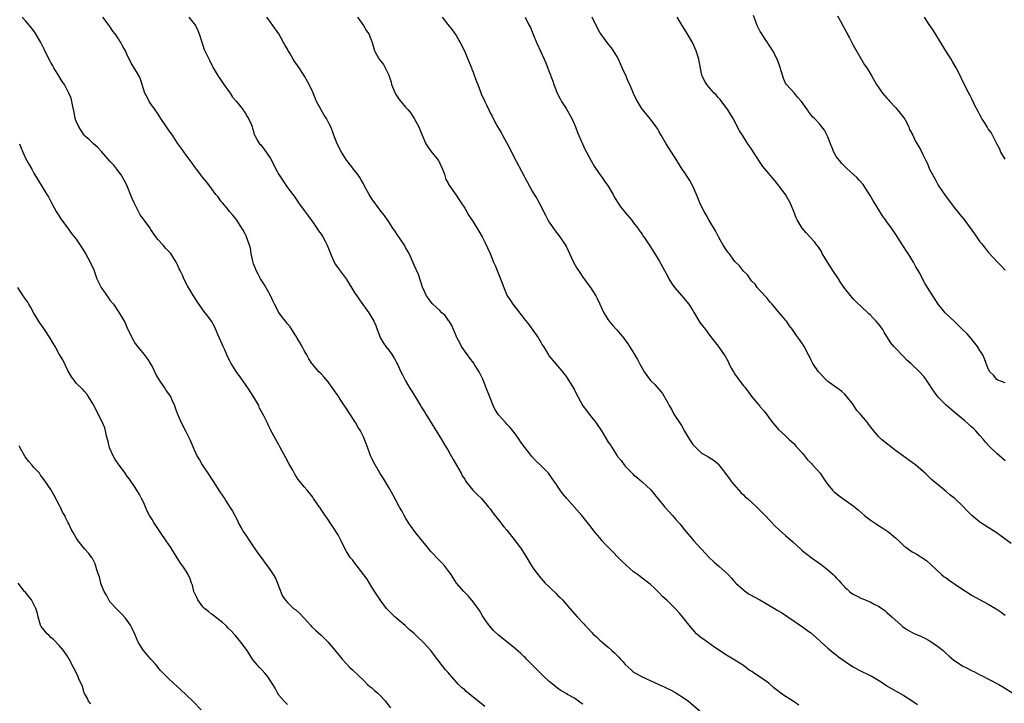
# Model space of a CAD drawing. Units: inches. Extents: x 2619000 to 2621830, y 1530000 to 1533000.
# Drawn here: x 2621082 to 2621315, y 1530541 to 1530702 of the extents above; entities that cross this region are included whole.
import ezdxf

# ---------------------------------------------------------------- set-up
doc = ezdxf.new("R2010")
doc.units = ezdxf.units.IN
doc.header["$MEASUREMENT"] = 0
doc.layers.add('LD26191530_10ft', color=254, linetype='Continuous')

msp = doc.modelspace()

# ---------------------------------------------------------------- linework, layer by layer
at = {"layer": 'LD26191530_10ft'}
for points, elevation in [([(2621191.74, 1530539.74), (2621187.75, 1530543), (2621187.35, 1530543.35), (2621187, 1530543.7), (2621186.28, 1530544.28), (2621185.57, 1530545), (2621183.39, 1530547.39), (2621183, 1530547.91), (2621182.49, 1530548.49), (2621179.82, 1530551.82), (2621178.95, 1530553), (2621177.14, 1530555), (2621177, 1530555.15), (2621176.02, 1530556.02), (2621175, 1530557.03), (2621173.96, 1530557.96), (2621172.93, 1530558.93), (2621171, 1530560.52), (2621170.46, 1530561), (2621169, 1530562.43), (2621168.74, 1530562.74), (2621168.5, 1530563), (2621166.95, 1530565), (2621166.21, 1530566.21), (2621165, 1530568.05), (2621164.43, 1530569), (2621163.91, 1530569.91), (2621161.55, 1530573), (2621161.33, 1530573.33), (2621161, 1530573.71), (2621160.46, 1530574.46), (2621159.92, 1530575), (2621159, 1530576.47), (2621158.69, 1530577), (2621157.77, 1530579), (2621157, 1530580.43), (2621156.67, 1530581), (2621156.01, 1530582.01), (2621155.32, 1530583), (2621154.4, 1530584.4), (2621153.96, 1530585), (2621153, 1530586.4), (2621152.78, 1530586.78), (2621152.6, 1530587), (2621151.23, 1530589), (2621151, 1530589.31), (2621149.66, 1530591), (2621149, 1530591.79), (2621148.02, 1530593), (2621147.55, 1530593.55), (2621146.78, 1530594.78), (2621146.26, 1530595.74), (2621145.32, 1530597.32), (2621144.65, 1530598.65), (2621143.25, 1530601.25), (2621143, 1530601.74), (2621142.27, 1530603), (2621141.44, 1530604.56), (2621141.12, 1530605.12), (2621141, 1530605.38), (2621140.44, 1530606.44), (2621140.19, 1530607), (2621139.45, 1530608.55), (2621138.44, 1530610.44), (2621138.21, 1530611), (2621137.08, 1530613), (2621135.81, 1530615), (2621133.81, 1530617.81), (2621133, 1530618.83), (2621131.69, 1530621), (2621131.46, 1530621.46), (2621131, 1530622.3), (2621130.67, 1530623), (2621130.19, 1530624.19), (2621129.8, 1530625), (2621129.59, 1530625.59), (2621128.88, 1530627.12), (2621127.76, 1530629.76), (2621127, 1530631.01), (2621126.18, 1530632.18), (2621125.52, 1530633), (2621125, 1530633.72), (2621123.66, 1530635.66), (2621122.79, 1530637), (2621121.58, 1530639), (2621121.36, 1530639.36), (2621120.52, 1530641), (2621120.14, 1530641.86), (2621119.59, 1530643), (2621119.39, 1530643.39), (2621119, 1530644.31), (2621118.66, 1530645), (2621117.4, 1530647), (2621117, 1530647.44), (2621116.21, 1530648.21), (2621115.58, 1530649), (2621114.31, 1530650.31), (2621113.88, 1530651), (2621113.5, 1530651.5), (2621113, 1530652.24), (2621112.67, 1530652.67), (2621112.48, 1530653), (2621111.15, 1530654.85), (2621110.17, 1530656.17), (2621109.74, 1530657), (2621108.75, 1530659), (2621108.2, 1530660.2), (2621107, 1530663.17), (2621106.37, 1530664.37), (2621105.65, 1530665.65), (2621104.65, 1530667), (2621103.91, 1530667.91), (2621103, 1530668.89), (2621101, 1530671.15), (2621100.14, 1530672.14), (2621099.06, 1530673), (2621098.05, 1530674.05), (2621097, 1530674.91), (2621096.92, 1530675), (2621096.18, 1530676.18), (2621095.6, 1530677), (2621095, 1530678.36), (2621094.78, 1530679), (2621094.52, 1530680.52), (2621094.2, 1530681.8), (2621094, 1530683), (2621093.77, 1530683.77), (2621093.27, 1530685), (2621092.2, 1530687), (2621091.71, 1530687.71), (2621090.91, 1530689.09), (2621089.72, 1530691), (2621089.43, 1530691.43), (2621089, 1530692.27), (2621088.73, 1530692.73), (2621088.24, 1530693.76), (2621087.39, 1530695.39), (2621087, 1530696.21), (2621086.59, 1530697), (2621085.26, 1530699.26), (2621084.42, 1530700.42), (2621083.92, 1530701), (2621083, 1530702.13), (2621082.23, 1530703)], 9550), ([(2621215, 1530540.33), (2621214.58, 1530540.58), (2621213, 1530541.71), (2621211.38, 1530542.62), (2621211, 1530542.82), (2621209.64, 1530543.64), (2621209, 1530544.08), (2621208.52, 1530544.52), (2621207, 1530545.66), (2621205.61, 1530547), (2621205, 1530547.55), (2621204.32, 1530548.32), (2621203.61, 1530549), (2621201.66, 1530551), (2621201.34, 1530551.34), (2621201, 1530551.64), (2621200.31, 1530552.31), (2621199, 1530553.41), (2621195, 1530556.65), (2621193.8, 1530557.8), (2621192.86, 1530558.86), (2621192.02, 1530560.02), (2621191.36, 1530561), (2621191.24, 1530561.24), (2621190.49, 1530562.49), (2621189, 1530564.59), (2621187.89, 1530565.89), (2621186.76, 1530567), (2621185.06, 1530569), (2621184.24, 1530570.24), (2621183.78, 1530571), (2621183, 1530572.07), (2621182.27, 1530573), (2621181.67, 1530573.67), (2621181, 1530574.32), (2621179, 1530576.49), (2621177.88, 1530577.88), (2621177, 1530578.89), (2621175.33, 1530581), (2621174.36, 1530582.36), (2621173.86, 1530583), (2621173, 1530584.46), (2621172.64, 1530585), (2621172.11, 1530586.11), (2621171.55, 1530587), (2621170, 1530590), (2621169, 1530591.66), (2621167.78, 1530593.78), (2621167, 1530594.94), (2621165.79, 1530597), (2621165, 1530598.52), (2621164.79, 1530599), (2621163.78, 1530601.78), (2621163.31, 1530603), (2621163, 1530603.65), (2621162.31, 1530605), (2621161.81, 1530605.81), (2621161.13, 1530607), (2621159.5, 1530609.5), (2621159, 1530610.33), (2621158.71, 1530610.71), (2621157.61, 1530612.39), (2621157, 1530613.29), (2621156.29, 1530614.29), (2621155.83, 1530615), (2621155, 1530616.16), (2621154.64, 1530616.64), (2621153.72, 1530617.72), (2621153, 1530618.5), (2621152.49, 1530619), (2621151, 1530620.74), (2621150.8, 1530621), (2621150.08, 1530622.08), (2621149.59, 1530623), (2621149, 1530624.02), (2621148.48, 1530625), (2621147.94, 1530625.94), (2621147.32, 1530627), (2621147, 1530627.49), (2621146.09, 1530629), (2621145.64, 1530629.64), (2621145, 1530630.37), (2621144.57, 1530631), (2621143.88, 1530631.88), (2621143, 1530633.06), (2621141.96, 1530635), (2621141.68, 1530635.68), (2621141, 1530637.08), (2621139.58, 1530639.58), (2621138.62, 1530641), (2621138.09, 1530642.09), (2621137.59, 1530643), (2621137.45, 1530643.45), (2621137, 1530644.61), (2621136.82, 1530645.18), (2621136.47, 1530647), (2621136.25, 1530648.25), (2621136.05, 1530649), (2621135.34, 1530651), (2621135.22, 1530651.22), (2621135, 1530651.68), (2621134.54, 1530652.54), (2621134.26, 1530653), (2621133, 1530654.93), (2621132.06, 1530656.06), (2621131.32, 1530657), (2621131, 1530657.43), (2621129.62, 1530659), (2621129.34, 1530659.34), (2621128.5, 1530660.5), (2621128.07, 1530661), (2621127, 1530662.4), (2621125.9, 1530663.9), (2621125, 1530664.99), (2621123.48, 1530667), (2621123, 1530667.59), (2621122.43, 1530668.43), (2621121, 1530670.32), (2621119.9, 1530671.9), (2621119, 1530673.12), (2621117.78, 1530675), (2621117, 1530676.04), (2621116.39, 1530677), (2621115.03, 1530679), (2621114.27, 1530680.27), (2621113.7, 1530681), (2621113.45, 1530681.45), (2621113, 1530682), (2621112.28, 1530683), (2621111.85, 1530683.85), (2621111.24, 1530685), (2621110.26, 1530688.26), (2621109.89, 1530689), (2621109, 1530690.6), (2621108.05, 1530692.05), (2621107, 1530694.24), (2621106.67, 1530695), (2621106.05, 1530696.05), (2621105.55, 1530697), (2621105.32, 1530697.32), (2621105, 1530697.83), (2621104.21, 1530699), (2621103.68, 1530699.68), (2621102.78, 1530701), (2621101.32, 1530703)], 9560), ([(2621121.71, 1530703), (2621123.21, 1530701), (2621123.78, 1530699.78), (2621124.14, 1530699), (2621124.81, 1530696.81), (2621125, 1530696.35), (2621125.33, 1530695.33), (2621125.47, 1530695), (2621125.93, 1530694.07), (2621126.61, 1530692.61), (2621127.29, 1530691.29), (2621127.47, 1530691), (2621128.63, 1530689), (2621128.79, 1530688.79), (2621129, 1530688.43), (2621129.99, 1530687), (2621131.43, 1530685), (2621132.05, 1530684.05), (2621132.99, 1530683), (2621134.51, 1530681), (2621134.69, 1530680.69), (2621135, 1530680.31), (2621135.46, 1530679.46), (2621135.82, 1530679), (2621136.48, 1530677.52), (2621136.66, 1530677), (2621136.72, 1530676.72), (2621137, 1530675.89), (2621137.17, 1530675.17), (2621137.28, 1530675), (2621137.84, 1530673.84), (2621138.43, 1530673), (2621138.73, 1530672.73), (2621139.56, 1530671.56), (2621139.97, 1530671), (2621141, 1530669.48), (2621141.88, 1530667.88), (2621142.31, 1530667), (2621143, 1530665.72), (2621143.44, 1530665), (2621144.09, 1530664.09), (2621144.82, 1530663), (2621146.28, 1530661), (2621146.6, 1530660.6), (2621147.41, 1530659.41), (2621147.68, 1530659), (2621149, 1530657.2), (2621149.9, 1530655.9), (2621151, 1530654.45), (2621152.02, 1530653), (2621152.41, 1530652.41), (2621153, 1530651.59), (2621153.24, 1530651.24), (2621153.38, 1530651), (2621153.94, 1530649.94), (2621154.4, 1530649), (2621155.18, 1530647), (2621155.35, 1530646.65), (2621156.09, 1530645), (2621156.42, 1530644.42), (2621157.25, 1530643.25), (2621158.9, 1530641), (2621161, 1530637.66), (2621161.43, 1530637), (2621162.06, 1530636.06), (2621164.26, 1530633), (2621165, 1530631.78), (2621165.46, 1530631), (2621165.95, 1530629.95), (2621166.29, 1530629), (2621167.07, 1530627), (2621167.8, 1530625.8), (2621168.34, 1530625), (2621169, 1530624.15), (2621169.82, 1530623), (2621170.28, 1530622.28), (2621170.98, 1530621), (2621171.9, 1530619), (2621172.26, 1530618.26), (2621173, 1530616.87), (2621174.12, 1530615), (2621174.46, 1530614.46), (2621175.79, 1530612.21), (2621176.53, 1530611), (2621176.72, 1530610.72), (2621177, 1530610.24), (2621177.5, 1530609.5), (2621177.78, 1530609), (2621181.52, 1530603), (2621182.05, 1530602.05), (2621182.72, 1530601), (2621183, 1530600.52), (2621183.53, 1530599.53), (2621183.88, 1530599), (2621184.25, 1530598.25), (2621185.09, 1530596.91), (2621186.13, 1530595), (2621186.42, 1530594.42), (2621187, 1530593.56), (2621187.19, 1530593.19), (2621187.32, 1530593), (2621188.94, 1530591), (2621189.93, 1530589.93), (2621190.94, 1530589), (2621192.66, 1530587), (2621193, 1530586.56), (2621193.65, 1530585.65), (2621195, 1530584), (2621196.3, 1530582.3), (2621197, 1530581.5), (2621198.98, 1530579), (2621200.43, 1530577), (2621200.66, 1530576.66), (2621201.73, 1530575), (2621203, 1530572.87), (2621204.3, 1530571), (2621205, 1530570.15), (2621206.09, 1530569), (2621207, 1530568.11), (2621207.58, 1530567.58), (2621208.6, 1530566.6), (2621209, 1530566.15), (2621209.58, 1530565.58), (2621210.13, 1530565), (2621211.88, 1530563), (2621213.67, 1530561), (2621215.27, 1530559.27), (2621215.48, 1530559), (2621216.25, 1530558.25), (2621217, 1530557.37), (2621217.19, 1530557.19), (2621217.35, 1530557), (2621218.25, 1530556.25), (2621219, 1530555.5), (2621219.54, 1530555), (2621221, 1530553.8), (2621221.86, 1530553), (2621222.48, 1530552.48), (2621223, 1530551.93), (2621223.49, 1530551.49), (2621223.9, 1530551), (2621224.43, 1530550.43), (2621225, 1530549.72), (2621226.42, 1530548.42), (2621227, 1530547.93), (2621227.58, 1530547.58), (2621228.86, 1530546.86), (2621232.96, 1530545), (2621234.38, 1530544.38), (2621235, 1530544.07), (2621235.73, 1530543.73), (2621237.03, 1530543), (2621239, 1530541.71), (2621239.96, 1530541), (2621240.55, 1530540.55), (2621243, 1530538.47)], 9570), ([(2621266.1, 1530540.1), (2621264.78, 1530541), (2621262.49, 1530542.49), (2621260.23, 1530544.23), (2621259, 1530545.3), (2621257, 1530546.7), (2621255.59, 1530547.59), (2621255, 1530548.03), (2621254.4, 1530548.4), (2621253, 1530549.49), (2621251, 1530550.75), (2621249, 1530551.89), (2621248.36, 1530552.36), (2621247.36, 1530553), (2621246.26, 1530553.74), (2621244.5, 1530555), (2621243.65, 1530555.65), (2621243, 1530556.07), (2621241.92, 1530557), (2621241, 1530558), (2621240.18, 1530559), (2621239, 1530560.52), (2621238.6, 1530561), (2621237.84, 1530561.84), (2621237, 1530562.83), (2621235, 1530564.81), (2621233.85, 1530565.85), (2621233, 1530566.75), (2621231.83, 1530567.83), (2621231, 1530568.64), (2621230.57, 1530569), (2621229.67, 1530569.67), (2621229, 1530570.19), (2621228.52, 1530570.52), (2621227.92, 1530571), (2621227, 1530571.69), (2621225.23, 1530573.23), (2621224.2, 1530574.2), (2621221.22, 1530577.22), (2621220.24, 1530578.24), (2621219.54, 1530579), (2621219, 1530579.67), (2621217.89, 1530581), (2621216.65, 1530582.65), (2621214.74, 1530585), (2621211.2, 1530589), (2621210.19, 1530590.19), (2621209.63, 1530591), (2621209, 1530591.94), (2621208.55, 1530592.55), (2621208.28, 1530593), (2621206.84, 1530595), (2621204.9, 1530597), (2621203.89, 1530597.89), (2621202.93, 1530598.93), (2621202.43, 1530599.57), (2621201.28, 1530601), (2621200.32, 1530602.32), (2621199.88, 1530603), (2621199, 1530604.28), (2621198.43, 1530605), (2621197.79, 1530605.79), (2621197, 1530606.65), (2621196.66, 1530607), (2621195, 1530608.83), (2621194.13, 1530610.13), (2621193.75, 1530611), (2621193, 1530612.82), (2621192.41, 1530614.41), (2621192.16, 1530615), (2621191.86, 1530615.86), (2621191.37, 1530617), (2621191.27, 1530617.27), (2621190.39, 1530619), (2621189.4, 1530620.6), (2621189.1, 1530621.1), (2621188.24, 1530622.24), (2621187.64, 1530623), (2621187, 1530623.88), (2621186.26, 1530625), (2621185.87, 1530625.87), (2621185.23, 1530627), (2621184.38, 1530629), (2621183.99, 1530629.99), (2621183.3, 1530631), (2621183.19, 1530631.19), (2621183, 1530631.42), (2621182.34, 1530632.34), (2621181.58, 1530633), (2621181, 1530633.58), (2621179.46, 1530635), (2621179, 1530635.54), (2621178.4, 1530636.4), (2621177.92, 1530637), (2621177.02, 1530639.02), (2621176.56, 1530640.56), (2621176.02, 1530642.02), (2621175, 1530644.26), (2621174.79, 1530644.79), (2621173.83, 1530647), (2621173, 1530648.48), (2621172.83, 1530648.83), (2621172.73, 1530649), (2621171, 1530651.52), (2621170.42, 1530652.42), (2621170.01, 1530653), (2621169, 1530654.49), (2621168.01, 1530656.01), (2621167.23, 1530657), (2621167, 1530657.26), (2621165, 1530660), (2621164.39, 1530661), (2621163.6, 1530662.4), (2621163.28, 1530663), (2621163.2, 1530663.2), (2621163, 1530663.51), (2621162.49, 1530664.49), (2621162.14, 1530665), (2621161.73, 1530665.73), (2621161, 1530666.61), (2621159.97, 1530667.97), (2621159.1, 1530669), (2621159, 1530669.14), (2621157.84, 1530671), (2621156.83, 1530673), (2621156.03, 1530675), (2621155.77, 1530675.77), (2621155.27, 1530677), (2621155, 1530677.56), (2621154.26, 1530679), (2621153.75, 1530679.75), (2621153.01, 1530681.01), (2621151.92, 1530683), (2621151.64, 1530683.64), (2621151, 1530685.2), (2621150.17, 1530687), (2621149.77, 1530687.77), (2621149.04, 1530689.04), (2621147.76, 1530691), (2621146.63, 1530692.63), (2621146.4, 1530693), (2621145.55, 1530694.45), (2621145.13, 1530695.13), (2621145, 1530695.38), (2621144.4, 1530696.4), (2621144.09, 1530697), (2621142.97, 1530699), (2621141.56, 1530701), (2621141, 1530701.75), (2621140.15, 1530703)], 9580), ([(2621161.59, 1530703), (2621163.02, 1530701), (2621163.77, 1530699.77), (2621164.3, 1530699), (2621165.05, 1530697), (2621165.65, 1530695), (2621166.75, 1530693), (2621167.74, 1530691.74), (2621168.16, 1530691), (2621169, 1530689.26), (2621169.58, 1530687.58), (2621169.7, 1530687), (2621170.52, 1530685), (2621170.68, 1530684.68), (2621171.51, 1530683.51), (2621173, 1530681.68), (2621173.62, 1530681), (2621174.22, 1530680.22), (2621175.05, 1530679), (2621176.14, 1530677), (2621176.41, 1530676.41), (2621176.91, 1530675), (2621177.82, 1530673), (2621178.29, 1530672.29), (2621179, 1530671.28), (2621180.83, 1530669), (2621180.89, 1530668.89), (2621181.74, 1530667), (2621182.18, 1530665.82), (2621182.56, 1530664.56), (2621183, 1530663.8), (2621183.25, 1530663.25), (2621185, 1530660.85), (2621185.71, 1530659.71), (2621186.2, 1530659), (2621187, 1530657.77), (2621188.01, 1530656.01), (2621189, 1530654.51), (2621190.34, 1530652.34), (2621191.11, 1530651), (2621191.74, 1530649.74), (2621192.39, 1530648.39), (2621193, 1530647), (2621193.85, 1530645), (2621194.21, 1530644.21), (2621195.51, 1530641), (2621196.23, 1530639), (2621197.07, 1530637), (2621197.86, 1530635.86), (2621198.38, 1530635), (2621199, 1530634.21), (2621199.56, 1530633.56), (2621199.94, 1530633), (2621200.43, 1530632.43), (2621201, 1530631.66), (2621202.2, 1530630.2), (2621204.47, 1530627), (2621204.67, 1530626.67), (2621205, 1530626), (2621205.37, 1530625.37), (2621205.64, 1530625), (2621206.82, 1530623), (2621207, 1530622.74), (2621208.47, 1530621), (2621209, 1530620.43), (2621210.13, 1530619), (2621210.54, 1530618.54), (2621211, 1530617.89), (2621212.9, 1530614.9), (2621213.59, 1530613.59), (2621213.87, 1530613), (2621214.99, 1530610.99), (2621215.83, 1530609.83), (2621216.51, 1530609), (2621218.09, 1530607), (2621219.38, 1530605), (2621221, 1530602.39), (2621221.57, 1530601.57), (2621221.9, 1530601), (2621223.14, 1530599.14), (2621223.22, 1530599), (2621224.02, 1530598.02), (2621224.73, 1530597), (2621225, 1530596.69), (2621226.82, 1530594.82), (2621227, 1530594.65), (2621227.91, 1530593.91), (2621229, 1530592.94), (2621231.04, 1530591.04), (2621231.96, 1530589.96), (2621232.73, 1530589), (2621234.4, 1530587), (2621236.19, 1530585), (2621237, 1530584.07), (2621237.97, 1530583), (2621239, 1530581.71), (2621241.23, 1530579), (2621242.09, 1530578.09), (2621243.07, 1530577), (2621244.97, 1530574.97), (2621245.99, 1530573.99), (2621247.15, 1530573), (2621249.39, 1530571), (2621250.18, 1530570.18), (2621251, 1530569.24), (2621251.23, 1530569), (2621253, 1530567.36), (2621253.2, 1530567.2), (2621254.38, 1530566.38), (2621256.88, 1530565), (2621260.38, 1530563), (2621261, 1530562.6), (2621262, 1530562), (2621265, 1530559.99), (2621266.78, 1530558.78), (2621267, 1530558.64), (2621267.93, 1530557.93), (2621269, 1530557.18), (2621271, 1530555.38), (2621271.39, 1530555), (2621273, 1530553.57), (2621274.39, 1530552.39), (2621275, 1530552), (2621275.55, 1530551.55), (2621277.87, 1530549.87), (2621279, 1530549.14), (2621280.41, 1530548.41), (2621283, 1530547.15), (2621283.27, 1530547), (2621285.59, 1530545.59), (2621287, 1530544.67), (2621289, 1530543.49), (2621291, 1530542.37), (2621293, 1530541.15), (2621294.24, 1530540.24)], 9590), ([(2621181.7, 1530703), (2621183, 1530701.25), (2621184.01, 1530700.01), (2621184.86, 1530698.86), (2621185, 1530698.66), (2621185.92, 1530697), (2621186.95, 1530695), (2621187.78, 1530693), (2621188.1, 1530692.1), (2621188.59, 1530691), (2621188.7, 1530690.7), (2621189, 1530689.94), (2621189.35, 1530689), (2621189.77, 1530687.77), (2621190.08, 1530687), (2621190.72, 1530685.28), (2621191, 1530684.6), (2621191.54, 1530683.54), (2621191.76, 1530683), (2621192.2, 1530682.2), (2621192.68, 1530681), (2621193, 1530680.34), (2621193.5, 1530679.5), (2621193.74, 1530679), (2621194.64, 1530677.36), (2621195.63, 1530675.63), (2621195.96, 1530675), (2621197.74, 1530671.74), (2621198.08, 1530671), (2621199.1, 1530669), (2621200.48, 1530666.48), (2621201, 1530665.47), (2621201.27, 1530665), (2621203, 1530661.8), (2621203.46, 1530661), (2621204.05, 1530660.05), (2621204.62, 1530659), (2621205, 1530658.28), (2621205.63, 1530657), (2621206.1, 1530656.1), (2621206.66, 1530655), (2621207, 1530654.44), (2621208.41, 1530652.41), (2621209.53, 1530651), (2621210.85, 1530649), (2621211, 1530648.73), (2621211.81, 1530647), (2621212.78, 1530645), (2621213.56, 1530643.56), (2621213.92, 1530643), (2621215.15, 1530641.15), (2621215.28, 1530641), (2621215.97, 1530639.97), (2621216.76, 1530639), (2621218.05, 1530637), (2621218.38, 1530636.38), (2621218.99, 1530635), (2621219.92, 1530633), (2621220.32, 1530632.32), (2621221, 1530631.33), (2621221.25, 1530631), (2621222.03, 1530630.03), (2621222.98, 1530629), (2621224.66, 1530627), (2621225, 1530626.53), (2621225.6, 1530625.6), (2621226.05, 1530625), (2621227, 1530623.54), (2621227.93, 1530621.93), (2621228.38, 1530621), (2621229, 1530619.86), (2621229.51, 1530619), (2621230.14, 1530618.14), (2621231, 1530616.98), (2621231.99, 1530615.99), (2621232.94, 1530614.94), (2621233.85, 1530613.85), (2621235, 1530611.84), (2621235.43, 1530611), (2621236.03, 1530610.02), (2621236.56, 1530609), (2621237.83, 1530607), (2621238.32, 1530606.32), (2621239.04, 1530604.96), (2621240.25, 1530603), (2621241, 1530601.84), (2621241.78, 1530601), (2621243, 1530599.84), (2621244.81, 1530598.81), (2621246.04, 1530598.04), (2621247, 1530597.21), (2621247.1, 1530597.1), (2621247.73, 1530596.27), (2621249, 1530594.65), (2621249.68, 1530593.68), (2621250.21, 1530593), (2621252.41, 1530590.41), (2621253, 1530589.91), (2621253.45, 1530589.45), (2621253.99, 1530589), (2621256.22, 1530587), (2621256.59, 1530586.59), (2621257, 1530586.21), (2621258.15, 1530585), (2621260.5, 1530582.5), (2621261.55, 1530581.55), (2621263, 1530580.25), (2621264.73, 1530578.73), (2621266.61, 1530577), (2621267, 1530576.66), (2621269.03, 1530575.03), (2621271.39, 1530573.39), (2621273, 1530572.16), (2621274.29, 1530571), (2621274.65, 1530570.65), (2621275, 1530570.25), (2621275.63, 1530569.63), (2621276.14, 1530569), (2621277, 1530568.02), (2621277.55, 1530567.55), (2621278.13, 1530567), (2621278.63, 1530566.63), (2621279, 1530566.35), (2621279.92, 1530565.92), (2621281, 1530565.36), (2621281.26, 1530565.26), (2621281.87, 1530565), (2621283, 1530564.55), (2621283.97, 1530564.03), (2621285, 1530563.54), (2621286.48, 1530562.48), (2621287, 1530562.06), (2621288.14, 1530561), (2621290.38, 1530559), (2621290.71, 1530558.71), (2621291, 1530558.5), (2621291.89, 1530557.89), (2621293, 1530557.26), (2621293.58, 1530557), (2621295, 1530556.4), (2621295.95, 1530555.95), (2621297, 1530555.43), (2621297.26, 1530555.26), (2621299, 1530554.04), (2621300.27, 1530553), (2621301, 1530552.32), (2621301.7, 1530551.7), (2621302.79, 1530550.79), (2621305, 1530549.35), (2621305.64, 1530549), (2621307, 1530548.31), (2621307.9, 1530547.9), (2621309, 1530547.31), (2621309.22, 1530547.22), (2621313.47, 1530545), (2621314.45, 1530544.45), (2621316.72, 1530543)], 9600), ([(2621201.32, 1530703), (2621202.3, 1530701), (2621202.55, 1530700.55), (2621203, 1530699.48), (2621203.12, 1530699.12), (2621203.32, 1530698.68), (2621204, 1530697), (2621205, 1530694.74), (2621206.18, 1530692.18), (2621207, 1530690.01), (2621207.29, 1530689.29), (2621207.38, 1530689), (2621207.86, 1530687.86), (2621208.13, 1530687), (2621208.91, 1530685), (2621209.63, 1530683.63), (2621209.94, 1530683), (2621211, 1530681.36), (2621212.35, 1530679), (2621213, 1530677.56), (2621213.23, 1530677), (2621213.69, 1530675.69), (2621214.86, 1530673), (2621215.55, 1530671.55), (2621215.83, 1530671), (2621216.94, 1530668.94), (2621217.66, 1530667.66), (2621219, 1530665.72), (2621219.53, 1530665), (2621220.12, 1530664.12), (2621221, 1530662.96), (2621222.12, 1530661), (2621222.43, 1530660.43), (2621223.19, 1530659.19), (2621224, 1530658), (2621225, 1530656.74), (2621226.49, 1530655), (2621227, 1530654.28), (2621227.99, 1530653), (2621228.38, 1530652.38), (2621229, 1530651.56), (2621229.22, 1530651.22), (2621229.39, 1530651), (2621231, 1530648.62), (2621231.61, 1530647.61), (2621233, 1530645.44), (2621233.87, 1530643.87), (2621234.29, 1530643), (2621235, 1530641.73), (2621235.36, 1530641), (2621235.98, 1530639.98), (2621236.7, 1530639), (2621238.45, 1530637), (2621239.61, 1530635.61), (2621240.08, 1530635), (2621241, 1530633.51), (2621241.34, 1530633), (2621242.72, 1530630.72), (2621243, 1530630.3), (2621244.01, 1530629), (2621245, 1530627.68), (2621245.55, 1530627), (2621247, 1530625.1), (2621248.45, 1530623), (2621248.69, 1530622.69), (2621249.42, 1530621.42), (2621249.58, 1530621), (2621250.19, 1530619.81), (2621250.63, 1530619), (2621251, 1530618.42), (2621252, 1530617), (2621253, 1530615.7), (2621253.34, 1530615.34), (2621254.22, 1530614.22), (2621255, 1530613.12), (2621256.88, 1530610.88), (2621257, 1530610.71), (2621257.8, 1530609.8), (2621258.45, 1530609), (2621259, 1530608.2), (2621259.92, 1530607), (2621260.41, 1530606.41), (2621261.34, 1530605.34), (2621263, 1530603.83), (2621263.86, 1530603), (2621265, 1530601.97), (2621265.43, 1530601.43), (2621267, 1530599.77), (2621268.21, 1530598.21), (2621269, 1530597.44), (2621269.19, 1530597.19), (2621269.4, 1530597), (2621271.15, 1530595), (2621271.92, 1530593.92), (2621272.52, 1530593), (2621273, 1530592.37), (2621274.1, 1530591), (2621274.54, 1530590.54), (2621275.65, 1530589.65), (2621279, 1530587.31), (2621279.4, 1530587), (2621280.26, 1530586.26), (2621281.68, 1530585), (2621283, 1530583.96), (2621284.42, 1530583), (2621285, 1530582.63), (2621286.03, 1530582.03), (2621287.23, 1530581.23), (2621287.53, 1530581), (2621289, 1530579.71), (2621289.78, 1530579), (2621291, 1530577.84), (2621291.47, 1530577.47), (2621292.13, 1530577), (2621293, 1530576.41), (2621293.91, 1530575.91), (2621296.36, 1530574.36), (2621297.42, 1530573.42), (2621299.91, 1530571), (2621300.51, 1530570.51), (2621301, 1530570.21), (2621301.69, 1530569.69), (2621302.73, 1530569), (2621303, 1530568.84), (2621305, 1530567.48), (2621306.49, 1530566.49), (2621307, 1530566.17), (2621311, 1530564.02), (2621312.88, 1530562.88), (2621314.08, 1530562.08), (2621315, 1530561.37)], 9610), ([(2621316.4, 1530578.4), (2621312.89, 1530581), (2621311, 1530582.13), (2621309.24, 1530583.24), (2621309, 1530583.41), (2621307.1, 1530585), (2621306.05, 1530586.05), (2621305, 1530587.19), (2621303.09, 1530589), (2621301.9, 1530589.9), (2621301, 1530590.7), (2621297.55, 1530593.55), (2621297, 1530594.1), (2621296.51, 1530594.51), (2621296.02, 1530595), (2621295, 1530595.92), (2621293.72, 1530597), (2621293.31, 1530597.31), (2621293, 1530597.58), (2621289, 1530600.42), (2621288.22, 1530601), (2621285.69, 1530603), (2621285, 1530603.71), (2621283.5, 1530605.5), (2621282.64, 1530606.64), (2621282.42, 1530607), (2621281, 1530608.68), (2621280.75, 1530609), (2621279.89, 1530609.89), (2621279, 1530611.25), (2621277.33, 1530613.33), (2621277, 1530613.72), (2621276.32, 1530614.32), (2621275.46, 1530615), (2621273, 1530616.73), (2621272.71, 1530617), (2621270.79, 1530619), (2621269.46, 1530621), (2621269, 1530621.96), (2621268.64, 1530622.64), (2621268.43, 1530623), (2621267.37, 1530625), (2621267, 1530625.62), (2621266.05, 1530627), (2621265.57, 1530627.57), (2621264.62, 1530629), (2621263.9, 1530629.9), (2621263.17, 1530631), (2621263, 1530631.22), (2621262.2, 1530632.2), (2621261.26, 1530633.26), (2621259.8, 1530635), (2621259.44, 1530635.44), (2621259, 1530635.91), (2621258.54, 1530636.54), (2621257, 1530638.16), (2621256.29, 1530639), (2621255.75, 1530639.75), (2621255, 1530640.49), (2621254.78, 1530640.78), (2621254.59, 1530641), (2621253.95, 1530641.95), (2621253, 1530642.84), (2621252.08, 1530644.08), (2621251.14, 1530645), (2621251, 1530645.16), (2621249.59, 1530647), (2621249.35, 1530647.35), (2621249, 1530647.78), (2621248.52, 1530648.52), (2621248.24, 1530649), (2621247.1, 1530651), (2621246.38, 1530652.38), (2621244.82, 1530655), (2621244.18, 1530656.18), (2621243.67, 1530657), (2621243, 1530658.28), (2621242.66, 1530659), (2621242.23, 1530660.23), (2621241.86, 1530661), (2621241, 1530662.94), (2621240.32, 1530664.32), (2621239.87, 1530665), (2621239, 1530666.34), (2621238.53, 1530667), (2621237.24, 1530669), (2621235.99, 1530671), (2621234.71, 1530673), (2621233.55, 1530675), (2621233, 1530676.01), (2621232.64, 1530676.64), (2621232.38, 1530677), (2621231, 1530678.83), (2621229.16, 1530681), (2621229, 1530681.22), (2621227.59, 1530683.59), (2621227, 1530684.87), (2621226.1, 1530687), (2621225.74, 1530687.74), (2621225.21, 1530689), (2621224.31, 1530691), (2621223.92, 1530691.92), (2621223.39, 1530693), (2621223, 1530693.75), (2621222.24, 1530695), (2621221.74, 1530695.74), (2621221, 1530696.63), (2621219.25, 1530699), (2621219, 1530699.37), (2621218.1, 1530701), (2621217.15, 1530703)], 9620), ([(2621315, 1530597.97), (2621313, 1530599.64), (2621311.31, 1530601.31), (2621310.35, 1530602.35), (2621309.83, 1530603), (2621309, 1530603.96), (2621308.04, 1530605), (2621307.53, 1530605.53), (2621307, 1530606.02), (2621305.41, 1530607.41), (2621303.23, 1530609.23), (2621302.13, 1530610.13), (2621301, 1530611.09), (2621299.12, 1530613), (2621298.22, 1530614.22), (2621297.68, 1530615), (2621297, 1530616.1), (2621296.37, 1530617), (2621295.79, 1530617.79), (2621294.71, 1530619), (2621292.64, 1530621), (2621291.74, 1530621.74), (2621291, 1530622.56), (2621290.76, 1530622.76), (2621289, 1530624.59), (2621288.63, 1530625), (2621287.91, 1530625.91), (2621287, 1530627.41), (2621286.37, 1530628.37), (2621285.98, 1530629), (2621285, 1530630.35), (2621284.43, 1530631), (2621283.72, 1530631.72), (2621283, 1530632.52), (2621282.74, 1530632.74), (2621282.49, 1530633), (2621279.66, 1530635.66), (2621279, 1530636.31), (2621278.67, 1530636.66), (2621277, 1530638.75), (2621276.09, 1530640.09), (2621275.53, 1530641), (2621274.2, 1530643), (2621272.92, 1530645), (2621271.69, 1530647), (2621271.46, 1530647.46), (2621271, 1530648.2), (2621270.67, 1530648.67), (2621270.39, 1530649), (2621269.8, 1530649.8), (2621267.9, 1530651.9), (2621266.89, 1530653), (2621265.7, 1530655), (2621265.47, 1530655.47), (2621264.91, 1530657), (2621264.1, 1530659), (2621262.97, 1530661), (2621261.5, 1530663), (2621260.35, 1530664.35), (2621259.84, 1530665), (2621259, 1530665.94), (2621257.61, 1530667.61), (2621256.78, 1530668.78), (2621255.37, 1530671), (2621255, 1530671.62), (2621254.45, 1530672.45), (2621254.04, 1530673), (2621253.62, 1530673.62), (2621253, 1530674.63), (2621252.75, 1530675), (2621252.08, 1530676.08), (2621250.54, 1530679), (2621249.29, 1530681), (2621247.48, 1530683.48), (2621247, 1530683.97), (2621246.55, 1530684.55), (2621246.1, 1530685), (2621245, 1530686.26), (2621244.31, 1530687), (2621243.83, 1530687.83), (2621243.24, 1530689), (2621243, 1530690.04), (2621242.44, 1530693), (2621241.82, 1530695), (2621240.96, 1530696.96), (2621239.47, 1530699.48), (2621238.51, 1530701), (2621237.33, 1530703)], 9630), ([(2621315, 1530616.42), (2621313.29, 1530617), (2621313, 1530617.17), (2621312.22, 1530618.22), (2621311.36, 1530619), (2621311, 1530619.69), (2621310.08, 1530622.08), (2621309.68, 1530623), (2621309, 1530624.07), (2621308.44, 1530625), (2621307.83, 1530625.83), (2621306.92, 1530626.93), (2621305.97, 1530627.97), (2621305, 1530628.98), (2621303, 1530630.93), (2621300.76, 1530633), (2621299.09, 1530635), (2621297.83, 1530637), (2621296.61, 1530639), (2621295.99, 1530639.99), (2621294.59, 1530642.59), (2621294.4, 1530643), (2621293.85, 1530643.85), (2621293.3, 1530645), (2621292.02, 1530647), (2621291.6, 1530647.6), (2621290.24, 1530649.76), (2621289.26, 1530651.26), (2621288.43, 1530652.43), (2621288.06, 1530653), (2621287, 1530654.53), (2621286.66, 1530655), (2621285.94, 1530655.94), (2621285.29, 1530657), (2621284.01, 1530659), (2621283.63, 1530659.63), (2621283, 1530660.76), (2621281.33, 1530663.33), (2621280.4, 1530664.4), (2621279.85, 1530665), (2621278.36, 1530666.36), (2621277.33, 1530667.33), (2621277, 1530667.59), (2621276.3, 1530668.3), (2621275.72, 1530669), (2621275, 1530670), (2621274.43, 1530671), (2621274.06, 1530672.06), (2621273.63, 1530673), (2621273, 1530674.64), (2621272.2, 1530676.2), (2621271.56, 1530677), (2621271, 1530677.73), (2621269.82, 1530679), (2621269.4, 1530679.4), (2621269, 1530679.96), (2621268.52, 1530680.52), (2621268.21, 1530681), (2621266.76, 1530683), (2621265.92, 1530683.92), (2621265, 1530685.04), (2621263.22, 1530687), (2621263.13, 1530687.13), (2621263, 1530687.37), (2621262.49, 1530688.49), (2621262.31, 1530689), (2621262, 1530690), (2621261.55, 1530691.55), (2621261, 1530693), (2621259.95, 1530695), (2621259.61, 1530695.61), (2621258.82, 1530696.82), (2621258.67, 1530697), (2621257.97, 1530698.03), (2621257.34, 1530699), (2621257, 1530699.59), (2621256.23, 1530701), (2621255.86, 1530702.14), (2621255.36, 1530703.36)], 9640), ([(2621275.31, 1530703.31), (2621275.97, 1530702.03), (2621276.7, 1530700.7), (2621277, 1530700.1), (2621277.39, 1530699.39), (2621277.58, 1530699), (2621278.1, 1530698.1), (2621279, 1530696.38), (2621281.71, 1530691.71), (2621282.22, 1530691), (2621283.39, 1530689), (2621284.48, 1530687), (2621285.92, 1530685), (2621286.45, 1530684.45), (2621287, 1530683.81), (2621287.39, 1530683.39), (2621287.7, 1530683), (2621289, 1530681.59), (2621289.52, 1530681), (2621291, 1530679.12), (2621291.21, 1530678.79), (2621292.18, 1530677), (2621292.36, 1530676.36), (2621293.1, 1530675), (2621293.67, 1530673.67), (2621294.46, 1530672.47), (2621295, 1530671.51), (2621295.42, 1530670.58), (2621296.18, 1530669), (2621296.5, 1530668.49), (2621297.09, 1530667), (2621298.15, 1530665), (2621298.48, 1530664.48), (2621299, 1530663.48), (2621299.3, 1530663), (2621301, 1530660.44), (2621303, 1530657.86), (2621303.69, 1530657), (2621304.29, 1530656.29), (2621305.18, 1530655.18), (2621307.71, 1530651.71), (2621308.18, 1530651), (2621309, 1530649.81), (2621309.38, 1530649.38), (2621309.67, 1530649), (2621310.29, 1530648.29), (2621311, 1530647.32), (2621313.16, 1530645), (2621314.07, 1530644.07), (2621315, 1530643.04)], 9650), ([(2621315, 1530669.37), (2621313.99, 1530671), (2621313.72, 1530671.72), (2621313, 1530673), (2621312, 1530675), (2621311.68, 1530675.68), (2621311, 1530676.56), (2621310.84, 1530676.84), (2621310.72, 1530677), (2621310.22, 1530677.78), (2621309.49, 1530679), (2621309.32, 1530679.32), (2621309, 1530679.82), (2621308.63, 1530680.63), (2621307.75, 1530682.25), (2621307.39, 1530683), (2621307.27, 1530683.27), (2621307, 1530683.76), (2621306.61, 1530684.61), (2621306.36, 1530685), (2621305.7, 1530686.3), (2621305.37, 1530687), (2621305, 1530687.75), (2621304.43, 1530689), (2621303.42, 1530691), (2621302.49, 1530692.49), (2621302.2, 1530693), (2621300.9, 1530695), (2621297.9, 1530699.9), (2621297, 1530701.26), (2621295.89, 1530703)], 9660), ([(2621081.54, 1530673), (2621081.95, 1530671.95), (2621082.36, 1530671), (2621083, 1530669.63), (2621083.33, 1530669), (2621083.92, 1530667.92), (2621084.48, 1530667), (2621085, 1530666.07), (2621088.02, 1530661), (2621088.4, 1530660.4), (2621089.12, 1530659), (2621090.25, 1530657), (2621090.53, 1530656.53), (2621091.53, 1530655), (2621092.98, 1530652.98), (2621093.83, 1530651.83), (2621095, 1530650.4), (2621095.95, 1530649), (2621097.23, 1530647), (2621098.34, 1530645), (2621099.15, 1530643.15), (2621099.92, 1530641), (2621100.24, 1530640.24), (2621100.9, 1530639), (2621102.57, 1530636.57), (2621103, 1530636), (2621103.8, 1530635), (2621105.2, 1530633), (2621106.37, 1530631), (2621106.59, 1530630.59), (2621107, 1530629.59), (2621108.23, 1530627), (2621109, 1530625.7), (2621109.53, 1530625), (2621111, 1530623.21), (2621111.93, 1530621.93), (2621112.54, 1530621), (2621113, 1530620.23), (2621114.04, 1530618.04), (2621114.65, 1530617), (2621114.77, 1530616.77), (2621116.05, 1530615), (2621116.42, 1530614.42), (2621117.25, 1530613.25), (2621117.4, 1530613), (2621117.65, 1530612.35), (2621118.24, 1530611), (2621118.46, 1530610.46), (2621118.96, 1530609), (2621119.84, 1530607), (2621120.9, 1530605), (2621121.93, 1530603), (2621123, 1530600.37), (2621123.64, 1530599), (2621124.17, 1530598.17), (2621124.85, 1530597), (2621125, 1530596.79), (2621126.15, 1530595), (2621127.5, 1530593), (2621129, 1530590.63), (2621130.12, 1530589), (2621130.47, 1530588.47), (2621131, 1530587.6), (2621131.39, 1530587), (2621131.98, 1530585.98), (2621133, 1530584.1), (2621133.53, 1530583), (2621134.05, 1530582.05), (2621134.71, 1530581), (2621135, 1530580.59), (2621136.03, 1530579), (2621137, 1530577.61), (2621138.05, 1530576.05), (2621139, 1530574.71), (2621139.74, 1530573.74), (2621140.28, 1530573), (2621141, 1530571.94), (2621141.67, 1530571), (2621142.17, 1530570.17), (2621142.69, 1530569), (2621143, 1530568.08), (2621143.89, 1530565.89), (2621144.45, 1530565), (2621145, 1530564.37), (2621146.49, 1530563), (2621147, 1530562.63), (2621147.85, 1530561.85), (2621149, 1530560.69), (2621150.48, 1530559), (2621150.74, 1530558.74), (2621151.77, 1530557.77), (2621153, 1530556.67), (2621154.67, 1530555), (2621155, 1530554.62), (2621157, 1530552.14), (2621157.97, 1530551), (2621159, 1530549.86), (2621159.83, 1530549), (2621160.42, 1530548.42), (2621161.89, 1530547), (2621163, 1530546.01), (2621164.02, 1530545), (2621164.53, 1530544.53), (2621165, 1530544.16), (2621165.6, 1530543.6), (2621166.32, 1530543), (2621167, 1530542.35), (2621168.26, 1530541), (2621168.59, 1530540.59), (2621169.43, 1530539.43)], 9540), ([(2621145, 1530540.27), (2621144.64, 1530540.64), (2621144.24, 1530541), (2621143, 1530542.49), (2621142.66, 1530543), (2621142.1, 1530544.1), (2621141.54, 1530545), (2621141, 1530545.84), (2621140.2, 1530547), (2621139.68, 1530547.68), (2621139, 1530548.39), (2621138.72, 1530548.72), (2621138.43, 1530549), (2621137, 1530550.67), (2621136.76, 1530551), (2621135.45, 1530553), (2621134.02, 1530555), (2621132.65, 1530556.65), (2621132.3, 1530557), (2621131.69, 1530557.69), (2621131, 1530558.35), (2621130.68, 1530558.68), (2621130.32, 1530559), (2621129.65, 1530559.65), (2621129, 1530560.13), (2621127.89, 1530561), (2621127.4, 1530561.4), (2621127, 1530561.66), (2621126.29, 1530562.29), (2621125.38, 1530563), (2621125, 1530563.38), (2621123.77, 1530565), (2621123.55, 1530565.55), (2621122.89, 1530567), (2621122.53, 1530568.53), (2621122.34, 1530569), (2621122.01, 1530570.01), (2621121.52, 1530571), (2621121, 1530571.85), (2621120.25, 1530573), (2621119.73, 1530573.73), (2621117.66, 1530577), (2621117.38, 1530577.38), (2621116.32, 1530579), (2621115, 1530580.94), (2621114.14, 1530582.14), (2621113.36, 1530583.36), (2621113, 1530584.01), (2621112.37, 1530585), (2621111.88, 1530585.88), (2621111, 1530587.98), (2621110.5, 1530589), (2621109.97, 1530589.97), (2621109, 1530591.59), (2621107.62, 1530593.62), (2621107, 1530594.42), (2621106.61, 1530595), (2621105, 1530597.11), (2621104.25, 1530598.25), (2621103.84, 1530599), (2621102.92, 1530601), (2621102.54, 1530602.54), (2621102.39, 1530603), (2621102.16, 1530603.84), (2621101.94, 1530605), (2621101.74, 1530605.74), (2621101.21, 1530607), (2621099, 1530611.37), (2621098.01, 1530613), (2621097.62, 1530613.62), (2621097, 1530614.35), (2621096.69, 1530614.69), (2621095, 1530616.35), (2621094.48, 1530617), (2621093.86, 1530617.86), (2621093, 1530619.33), (2621091.81, 1530621.81), (2621091, 1530623.21), (2621090.01, 1530625), (2621089.6, 1530625.6), (2621088.83, 1530627), (2621087.52, 1530629), (2621087, 1530629.72), (2621086.44, 1530630.44), (2621084.93, 1530632.93), (2621084.24, 1530634.24), (2621083.75, 1530635), (2621083.51, 1530635.51), (2621083, 1530636.19), (2621082.68, 1530636.68), (2621082.43, 1530637), (2621081.15, 1530639)], 9530), ([(2621124.63, 1530539), (2621122.62, 1530541), (2621121, 1530542.55), (2621119.74, 1530543.74), (2621117, 1530546.21), (2621116.21, 1530547), (2621115, 1530548.28), (2621113.77, 1530549.77), (2621112.66, 1530551), (2621110.93, 1530553), (2621109.66, 1530555), (2621108.87, 1530556.87), (2621108.26, 1530558.26), (2621107.84, 1530559), (2621106.68, 1530560.68), (2621105.74, 1530561.74), (2621105, 1530562.39), (2621104.73, 1530562.73), (2621103, 1530564.59), (2621102.73, 1530565), (2621102.15, 1530566.15), (2621101.62, 1530567), (2621101, 1530568.47), (2621100.81, 1530569), (2621100.51, 1530570.51), (2621100.3, 1530571), (2621099.87, 1530572.13), (2621099.68, 1530573), (2621099.52, 1530573.52), (2621099, 1530574.46), (2621098.83, 1530574.83), (2621098.67, 1530575), (2621098.01, 1530576.01), (2621097.06, 1530577.06), (2621095.47, 1530579), (2621095, 1530579.68), (2621094.24, 1530581), (2621093.77, 1530581.77), (2621093.23, 1530583), (2621093, 1530583.43), (2621092.5, 1530584.5), (2621092.3, 1530585), (2621091.79, 1530585.79), (2621091.27, 1530587), (2621091.16, 1530587.16), (2621091, 1530587.49), (2621089.76, 1530589.76), (2621089, 1530591.12), (2621087.44, 1530593.44), (2621086.57, 1530594.57), (2621086.27, 1530595), (2621085, 1530596.37), (2621084.47, 1530597), (2621083.76, 1530597.76), (2621082.89, 1530598.89), (2621081.69, 1530601), (2621081.49, 1530601.49)], 9520), ([(2621098.43, 1530540.43), (2621097.94, 1530541), (2621097.66, 1530541.66), (2621097, 1530542.83), (2621096.92, 1530543), (2621096.48, 1530544.48), (2621095.63, 1530546.36), (2621095.38, 1530547), (2621094.39, 1530549), (2621093.32, 1530551), (2621093, 1530551.54), (2621092, 1530553), (2621091, 1530554.23), (2621089.65, 1530555.65), (2621089, 1530556.14), (2621088.57, 1530556.57), (2621088.09, 1530557), (2621087, 1530558.3), (2621086.73, 1530558.73), (2621086.57, 1530559), (2621086.39, 1530559.61), (2621085.98, 1530561), (2621085.81, 1530561.81), (2621085.47, 1530563), (2621085, 1530563.95), (2621084.4, 1530565), (2621083.81, 1530565.81), (2621082.9, 1530566.9), (2621082.79, 1530567), (2621081.25, 1530569)], 9510)]:
    msp.add_lwpolyline(points, dxfattribs=dict(at, elevation=elevation))

doc.saveas('drawing.dxf')
